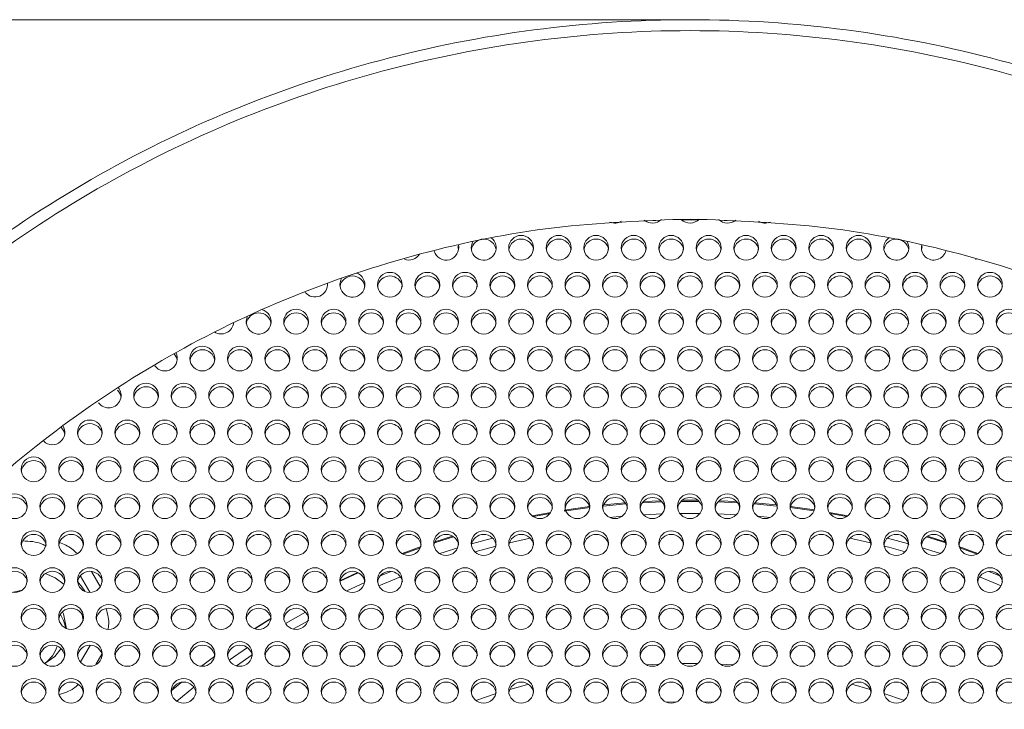
# Model space of a CAD drawing. Units: millimetres. Extents: x 69 to 1126, y 56 to 792.
# Drawn here: x 397 to 428, y 465 to 487 of the extents above; entities that cross this region are included whole.
import ezdxf

# ---------------------------------------------------------------- set-up
doc = ezdxf.new("R2010")
doc.units = ezdxf.units.MM
doc.layers.add('标注层', color=1, linetype='Continuous', lineweight=15)
doc.styles.add('SLDTEXTSTYLE0', font='TXT', dxfattribs={"width": 0.7})
doc.dimstyles.new('SLDDIMSTYLE0', dxfattribs={"dimtxt": 10.914062, "dimasz": 9.438184, "dimexe": 0, "dimexo": 0.0625, "dimgap": 2.728516, "dimtad": 2, "dimlfac": 1.5, "dimrnd": 1e-09, "dimzin": 12, "dimdsep": 46, "dimtxsty": 'SLDTEXTSTYLE0', "dimsah": 1, "dimcen": 0.09, "dimadec": 0, "dimazin": 3, "dimtfac": 1, "dimtofl": 0, "dimtmove": 0, "dimatfit": 3, "dimfxl": 0, "dimfrac": 2, "dimtolj": 1, "dimtzin": 12, "dimarcsym": 0})

# ---------------------------------------------------------------- blocks, each defined once
blk = doc.blocks.new('_D')
at = {"layer": '标注层'}
for p, q in [((412.732, 486.734), (365.948, 486.734)), ((367.948, 486.734), (367.948, 229.842)), ((340.961, 362.316), (340.961, 363.903)), ((340.961, 363.903), (353.661, 363.903)), ((353.661, 363.903), (353.661, 362.316)), ((340.961, 326.597), (340.961, 325.009)), ((353.661, 325.009), (353.661, 326.597)), ((340.961, 325.009), (353.661, 325.009)), ((417.972, 229.842), (365.948, 229.842))]:
    blk.add_line(p, q, dxfattribs=at)
for points in [[(367.948, 486.734), (366.496, 477.296), (369.4, 477.296)], [(367.948, 229.842), (369.4, 239.28), (366.496, 239.28)]]:
    blk.add_solid(points, dxfattribs=at)
at = {"layer": '标注层', "char_height": 9.525, "attachment_point": 1, "rotation": 90, "style": 'SLDTEXTSTYLE0'}
for s, insert in [('385.34', (355.67, 325.406)), ('15.17', (341.382, 328.581))]:
    blk.add_mtext(s, dxfattribs=dict(at, insert=insert))

msp = doc.modelspace()

# ---------------------------------------------------------------- linework, layer by layer
at = {"color": 8, "linetype": 'Continuous', "lineweight": 15}
for p, q in [((415.8349, 480.2545), (415.5724, 480.2361)), ((417.1348, 480.3153), (416.6413, 480.298)), ((419.5126, 480.298), (419.019, 480.3153)), ((420.5815, 480.2361), (420.3189, 480.2545)), ((412.9643, 470.1386), (412.2981, 469.9911)), ((423.8557, 469.9911), (423.1895, 470.1386)), ((411.8762, 469.8879), (411.1921, 469.7038)), ((398.924, 469.0724), (399.2081, 468.5919)), ((428.0295, 468.6125), (427.3412, 468.897)), ((406.5784, 467.8829), (406.4127, 467.7969)), ((405.8769, 467.5077), (405.3929, 467.2318)), ((399.2601, 466.4294), (399.0699, 466.0958)), ((404.0685, 466.4), (403.5698, 466.0556)), ((417.8267, 466.1278), (418.3272, 466.1278)), ((419.0574, 466.1058), (419.4559, 466.0828)), ((423.2524, 465.4636), (423.8413, 465.3)), ((402.1754, 464.9912), (402.0867, 464.9179)), ((411.2254, 464.947), (411.8759, 465.1663)), ((417.6613, 464.9038), (417.3148, 464.8932)), ((418.8391, 464.8932), (418.4925, 464.9038))]:
    msp.add_line(p, q, dxfattribs=at)
at = {"color": 7, "linetype": 'Continuous', "lineweight": 15}
for p, q in [((416.5488, 471.2717), (417.1818, 471.3014)), ((417.1486, 471.3356), (416.5784, 471.3087)), ((417.7845, 471.3152), (418.3693, 471.3152)), ((418.3305, 471.3511), (417.8234, 471.3511)), ((418.972, 471.3014), (419.6051, 471.2717)), ((419.5754, 471.3087), (419.0053, 471.3356)), ((415.2961, 471.167), (416.0278, 471.2356)), ((416.007, 471.2689), (415.3099, 471.2031)), ((420.1261, 471.2356), (420.8577, 471.167)), ((420.8439, 471.2031), (420.1468, 471.2689)), ((421.2835, 471.1174), (422.0461, 471.0106)), ((422.058, 471.0424), (421.2912, 471.1507)), ((413.6224, 470.9636), (413.03, 470.8523)), ((413.0667, 470.8271), (413.5971, 470.9261)), ((415.91, 470.8421), (415.5089, 470.8047)), ((417.1914, 470.9188), (416.5871, 470.8907)), ((418.4016, 470.9321), (417.7523, 470.9321)), ((419.5667, 470.8907), (418.9624, 470.9188)), ((420.645, 470.8047), (420.2438, 470.8421)), ((423.1238, 470.8523), (422.5315, 470.9636)), ((422.5568, 470.9261), (423.0872, 470.8271)), ((409.8974, 469.989), (410.5098, 470.185)), ((410.4799, 470.2041), (409.9094, 470.0202)), ((411.7621, 470.1409), (411.0886, 469.959)), ((425.6441, 470.185), (426.2565, 469.989)), ((426.2444, 470.0202), (425.674, 470.2041)), ((409.4769, 469.8708), (408.8669, 469.6452)), ((408.8931, 469.6306), (409.4485, 469.8346)), ((410.646, 469.8286), (410.0675, 469.6448)), ((426.0864, 469.6448), (425.5078, 469.8286)), ((427.287, 469.6452), (426.677, 469.8708)), ((426.7053, 469.8346), (427.2608, 469.6306)), ((408.5158, 469.075), (408.1655, 468.9301)), ((427.9883, 468.9301), (427.638, 469.075)), ((398.8718, 468.4079), (398.5716, 468.9251)), ((406.8863, 468.7678), (407.4578, 469.0343)), ((407.4355, 469.0446), (406.8917, 468.7889)), ((396.7041, 468.4744), (396.4269, 468.4078)), ((406.3665, 468.5269), (406.1414, 468.4099)), ((406.1959, 468.4226), (406.3229, 468.4881)), ((407.6754, 468.7171), (407.0942, 468.4483)), ((398.625, 467.6952), (398.6562, 467.4917)), ((404.6703, 467.5725), (404.1492, 467.2436)), ((404.1558, 467.2415), (404.6718, 467.5643)), ((405.7715, 467.7676), (405.1389, 467.4062)), ((398.5791, 466.1802), (398.8795, 466.7078)), ((403.9155, 466.6355), (403.3335, 466.2331)), ((402.8747, 466.361), (402.4521, 466.042)), ((402.197, 465.3739), (401.6542, 464.9261))]:
    msp.add_line(p, q, dxfattribs=at)
at = {"color": 8, "linetype": 'Continuous', "lineweight": 15, "flags": 128}
for points in [[(418.3486, 480.3272), (418.0769, 480.3283), (417.8053, 480.3272)], [(424.9617, 469.7038), (424.4404, 469.846), (424.2776, 469.8879)], [(408.8127, 468.897), (408.6894, 468.8478), (408.1244, 468.6125)], [(416.698, 466.0828), (416.8729, 466.0939), (417.0965, 466.1058)], [(412.3125, 465.3), (412.8484, 465.4497), (412.9014, 465.4636)], [(424.278, 465.1663), (424.9028, 464.9561), (424.9284, 464.947)]]:
    msp.add_lwpolyline(points, dxfattribs=at)
at = {"color": 7, "linetype": 'Continuous', "lineweight": 15, "flags": 128}
for points in [[(410.6457, 479.4714), (410.6465, 479.4696), (410.6726, 479.3767)], [(411.1316, 479.6333), (411.1074, 479.5853), (411.0769, 479.4346)], [(425.4813, 479.3767), (425.5074, 479.4696), (425.5077, 479.4703)], [(427.2063, 479.0618), (427.23, 479.0706), (427.2588, 479.0837)], [(406.9419, 478.468), (406.9074, 478.4036), (406.8769, 478.2528)], [(403.9181, 477.2452), (403.9074, 477.2218), (403.8769, 477.071)], [(401.5739, 476.0374), (401.6465, 475.9243), (401.6726, 475.8314)], [(397.9601, 473.6882), (398.0465, 473.5607), (398.0726, 473.4679)], [(414.8627, 471.1507), (414.057, 471.0362), (414.048, 471.0348)], [(414.0508, 471.0017), (414.1177, 471.0122), (414.8704, 471.1174)], [(425.0653, 469.959), (424.3925, 470.1407), (424.3917, 470.1409)], [(397.4483, 469.0061), (397.7637, 468.8647), (398.0518, 468.6612)], [(398.4824, 468.7479), (398.6166, 468.5837), (398.7147, 468.4386)], [(397.1805, 467.8816), (397.2464, 467.8574), (397.2556, 467.8535)], [(398.1085, 467.2596), (398.034, 467.5059), (397.9314, 467.6997)], [(398.1304, 467.2369), (398.034, 467.7143), (398.0009, 467.7863)], [(397.4333, 466.1227), (397.7594, 466.3549), (397.9546, 466.6029)], [(401.8044, 465.525), (401.6462, 465.3933), (401.5001, 465.2698)]]:
    msp.add_lwpolyline(points, dxfattribs=at)
at = {"color": 7, "linetype": 'Continuous', "lineweight": 15}
for centre in [(412.6731, 479.433), (413.8731, 479.433), (415.0731, 479.433), (416.2731, 479.433), (417.4731, 479.433), (418.6731, 479.433), (419.8731, 479.433), (421.0731, 479.433), (422.2731, 479.433), (423.4731, 479.433), (408.4731, 478.2513), (409.6731, 478.2513), (410.8731, 478.2513), (412.0731, 478.2513), (413.2731, 478.2513), (414.4731, 478.2513), (415.6731, 478.2513), (416.8731, 478.2513), (418.0731, 478.2513), (419.2731, 478.2513), (420.4731, 478.2513), (421.6731, 478.2513), (422.8731, 478.2513), (424.0731, 478.2513), (425.2731, 478.2513), (426.4731, 478.2513), (427.6731, 478.2513), (405.4731, 477.0695), (406.6731, 477.0695), (407.8731, 477.0695), (409.0731, 477.0695), (410.2731, 477.0695), (411.4731, 477.0695), (412.6731, 477.0695), (413.8731, 477.0695), (415.0731, 477.0695), (416.2731, 477.0695), (417.4731, 477.0695), (418.6731, 477.0695), (419.8731, 477.0695), (421.0731, 477.0695), (422.2731, 477.0695), (423.4731, 477.0695), (424.6731, 477.0695), (425.8731, 477.0695), (427.0731, 477.0695), (428.2731, 477.0695), (402.4731, 475.8877), (403.6731, 475.8877), (404.8731, 475.8877), (406.0731, 475.8877), (407.2731, 475.8877), (408.4731, 475.8877), (409.6731, 475.8877), (410.8731, 475.8877), (412.0731, 475.8877), (413.2731, 475.8877), (414.4731, 475.8877), (415.6731, 475.8877), (416.8731, 475.8877), (418.0731, 475.8877), (419.2731, 475.8877), (420.4731, 475.8877), (421.6731, 475.8877), (422.8731, 475.8877), (424.0731, 475.8877), (425.2731, 475.8877), (426.4731, 475.8877), (427.6731, 475.8877), (400.6731, 474.7059), (401.8731, 474.7059), (403.0731, 474.7059), (404.2731, 474.7059), (405.4731, 474.7059), (406.6731, 474.7059), (407.8731, 474.7059), (409.0731, 474.7059), (410.2731, 474.7059), (411.4731, 474.7059), (412.6731, 474.7059), (413.8731, 474.7059), (415.0731, 474.7059), (416.2731, 474.7059), (417.4731, 474.7059), (418.6731, 474.7059), (419.8731, 474.7059), (421.0731, 474.7059), (422.2731, 474.7059), (423.4731, 474.7059), (424.6731, 474.7059), (425.8731, 474.7059), (427.0731, 474.7059), (428.2731, 474.7059), (398.8731, 473.5242), (400.0731, 473.5242), (401.2731, 473.5242), (402.4731, 473.5242), (403.6731, 473.5242), (404.8731, 473.5242), (406.0731, 473.5242), (407.2731, 473.5242), (408.4731, 473.5242), (409.6731, 473.5242), (410.8731, 473.5242), (412.0731, 473.5242), (413.2731, 473.5242), (414.4731, 473.5242), (415.6731, 473.5242), (416.8731, 473.5242), (418.0731, 473.5242), (419.2731, 473.5242), (420.4731, 473.5242), (421.6731, 473.5242), (422.8731, 473.5242), (424.0731, 473.5242), (425.2731, 473.5242), (426.4731, 473.5242), (427.6731, 473.5242), (397.0731, 472.3424), (398.2731, 472.3424), (399.4731, 472.3424), (400.6731, 472.3424), (401.8731, 472.3424), (403.0731, 472.3424), (404.2731, 472.3424), (405.4731, 472.3424), (406.6731, 472.3424), (407.8731, 472.3424), (409.0731, 472.3424), (410.2731, 472.3424), (411.4731, 472.3424), (412.6731, 472.3424), (413.8731, 472.3424), (415.0731, 472.3424), (416.2731, 472.3424), (417.4731, 472.3424), (418.6731, 472.3424), (419.8731, 472.3424), (421.0731, 472.3424), (422.2731, 472.3424), (423.4731, 472.3424), (424.6731, 472.3424), (425.8731, 472.3424), (427.0731, 472.3424), (428.2731, 472.3424), (396.4731, 471.1606), (397.6731, 471.1606), (398.8731, 471.1606), (400.0731, 471.1606), (401.2731, 471.1606), (402.4731, 471.1606), (403.6731, 471.1606), (404.8731, 471.1606), (406.0731, 471.1606), (407.2731, 471.1606), (408.4731, 471.1606), (409.6731, 471.1606), (410.8731, 471.1606), (412.0731, 471.1606), (413.2731, 471.1606), (414.4731, 471.1606), (415.6731, 471.1606), (416.8731, 471.1606), (418.0731, 471.1606), (419.2731, 471.1606), (420.4731, 471.1606), (421.6731, 471.1606), (422.8731, 471.1606), (424.0731, 471.1606), (425.2731, 471.1606), (426.4731, 471.1606), (427.6731, 471.1606), (397.0731, 469.9789), (398.2731, 469.9789), (399.4731, 469.9789), (400.6731, 469.9789), (401.8731, 469.9789), (403.0731, 469.9789), (404.2731, 469.9789), (405.4731, 469.9789), (406.6731, 469.9789), (407.8731, 469.9789), (409.0731, 469.9789), (410.2731, 469.9789), (411.4731, 469.9789), (412.6731, 469.9789), (413.8731, 469.9789), (415.0731, 469.9789), (416.2731, 469.9789), (417.4731, 469.9789), (418.6731, 469.9789), (419.8731, 469.9789), (421.0731, 469.9789), (422.2731, 469.9789), (423.4731, 469.9789), (424.6731, 469.9789), (425.8731, 469.9789), (427.0731, 469.9789), (428.2731, 469.9789), (396.4731, 468.7971), (397.6731, 468.7971), (398.8731, 468.7971), (400.0731, 468.7971), (401.2731, 468.7971), (402.4731, 468.7971), (403.6731, 468.7971), (404.8731, 468.7971), (406.0731, 468.7971), (407.2731, 468.7971), (408.4731, 468.7971), (409.6731, 468.7971), (410.8731, 468.7971), (412.0731, 468.7971), (413.2731, 468.7971), (414.4731, 468.7971), (415.6731, 468.7971), (416.8731, 468.7971), (418.0731, 468.7971), (419.2731, 468.7971), (420.4731, 468.7971), (421.6731, 468.7971), (422.8731, 468.7971), (424.0731, 468.7971), (425.2731, 468.7971), (426.4731, 468.7971), (427.6731, 468.7971), (397.0731, 467.6153), (398.2731, 467.6153), (399.4731, 467.6153), (400.6731, 467.6153), (401.8731, 467.6153), (403.0731, 467.6153), (404.2731, 467.6153), (405.4731, 467.6153), (406.6731, 467.6153), (407.8731, 467.6153), (409.0731, 467.6153), (410.2731, 467.6153), (411.4731, 467.6153), (412.6731, 467.6153), (413.8731, 467.6153), (415.0731, 467.6153), (416.2731, 467.6153), (417.4731, 467.6153), (418.6731, 467.6153), (419.8731, 467.6153), (421.0731, 467.6153), (422.2731, 467.6153), (423.4731, 467.6153), (424.6731, 467.6153), (425.8731, 467.6153), (427.0731, 467.6153), (428.2731, 467.6153), (396.4731, 466.4336), (397.6731, 466.4336), (398.8731, 466.4336), (400.0731, 466.4336), (401.2731, 466.4336), (402.4731, 466.4336), (403.6731, 466.4336), (404.8731, 466.4336), (406.0731, 466.4336), (407.2731, 466.4336), (408.4731, 466.4336), (409.6731, 466.4336), (410.8731, 466.4336), (412.0731, 466.4336), (413.2731, 466.4336), (414.4731, 466.4336), (415.6731, 466.4336), (416.8731, 466.4336), (418.0731, 466.4336), (419.2731, 466.4336), (420.4731, 466.4336), (421.6731, 466.4336), (422.8731, 466.4336), (424.0731, 466.4336), (425.2731, 466.4336), (426.4731, 466.4336), (427.6731, 466.4336), (397.0731, 465.2518), (398.2731, 465.2518), (399.4731, 465.2518), (400.6731, 465.2518), (401.8731, 465.2518), (403.0731, 465.2518), (404.2731, 465.2518), (405.4731, 465.2518), (406.6731, 465.2518), (407.8731, 465.2518), (409.0731, 465.2518), (410.2731, 465.2518), (411.4731, 465.2518), (412.6731, 465.2518), (413.8731, 465.2518), (415.0731, 465.2518), (416.2731, 465.2518), (417.4731, 465.2518), (418.6731, 465.2518), (419.8731, 465.2518), (421.0731, 465.2518), (422.2731, 465.2518), (423.4731, 465.2518), (424.6731, 465.2518), (425.8731, 465.2518), (427.0731, 465.2518), (428.2731, 465.2518)]:
    msp.add_circle(centre, 0.3961, dxfattribs=at)
for centre, radius, start, end in [((415.6769, 480.6275), 0.4051, 246.32714, 301.72322), ((416.8769, 480.6259), 0.4038, 228.8442, 315.19015), ((418.0769, 480.6258), 0.4036, 226.01644, 317.37508), ((419.277, 480.6261), 0.4039, 224.82763, 311.13804), ((420.477, 480.6275), 0.4051, 238.27676, 293.67289), ((410.276, 479.4382), 0.3997, 196.87999, 13.55362), ((411.4752, 479.4331), 0.3983, 179.79245, 52.83542), ((411.4769, 479.313), 0.4008, 9.14749, 170.85251), ((412.6769, 479.313), 0.4008, 9.14749, 170.85251), ((413.8769, 479.313), 0.4008, 9.14749, 170.85251), ((415.0769, 479.313), 0.4008, 9.14749, 170.85251), ((416.2769, 479.313), 0.4008, 9.14749, 170.85251), ((417.4769, 479.313), 0.4008, 9.14749, 170.85251), ((418.6769, 479.313), 0.4008, 9.14749, 170.85251), ((419.8769, 479.313), 0.4008, 9.14749, 170.85251), ((421.0769, 479.313), 0.4008, 9.14749, 170.85251), ((422.2769, 479.313), 0.4008, 9.14749, 170.85251), ((423.4769, 479.313), 0.4008, 9.14749, 170.85251), ((424.6695, 479.4335), 0.3926, 126.12933, 179.83579), ((424.6758, 479.4358), 0.3989, 180.1737, 29.68644), ((424.6769, 479.313), 0.4008, 9.14749, 170.85251), ((425.8779, 479.4384), 0.3996, 166.4794, 346.83869), ((409.0771, 479.4432), 0.4028, 250.43834, 327.43711), ((407.2745, 478.2504), 0.3976, 179.65071, 70.80909), ((407.2769, 478.1312), 0.4008, 9.14749, 170.85251), ((408.4769, 478.1312), 0.4008, 9.14749, 170.85251), ((409.6769, 478.1312), 0.4008, 9.14749, 170.85251), ((410.8769, 478.1312), 0.4008, 9.14749, 170.85251), ((412.0769, 478.1312), 0.4008, 9.14749, 170.85251), ((413.2769, 478.1312), 0.4008, 9.14749, 170.85251), ((414.4769, 478.1312), 0.4008, 9.14749, 170.85251), ((415.6769, 478.1312), 0.4008, 9.14749, 170.85251), ((416.8769, 478.1312), 0.4008, 9.14749, 170.85251), ((418.0769, 478.1312), 0.4008, 9.14749, 170.85251), ((419.2769, 478.1312), 0.4008, 9.14749, 170.85251), ((420.4769, 478.1312), 0.4008, 9.14749, 170.85251), ((421.6769, 478.1312), 0.4008, 9.14749, 170.85251), ((422.8769, 478.1312), 0.4008, 9.14749, 170.85251), ((424.0769, 478.1312), 0.4008, 9.14749, 170.85251), ((425.2769, 478.1312), 0.4008, 9.14749, 170.85251), ((426.4769, 478.1312), 0.4008, 9.14749, 170.85251), ((427.6769, 478.1312), 0.4008, 9.14749, 170.85251), ((406.0763, 478.2576), 0.4, 219.55523, 6.20773), ((404.2744, 477.0684), 0.3975, 179.62368, 75.17067), ((404.2769, 476.9495), 0.4008, 9.14749, 170.85251), ((405.4769, 476.9495), 0.4008, 9.14749, 170.85251), ((406.6769, 476.9495), 0.4008, 9.14749, 170.85251), ((407.8769, 476.9495), 0.4008, 9.14749, 170.85251), ((409.0769, 476.9495), 0.4008, 9.14749, 170.85251), ((410.2769, 476.9495), 0.4008, 9.14749, 170.85251), ((411.4769, 476.9495), 0.4008, 9.14749, 170.85251), ((412.6769, 476.9495), 0.4008, 9.14749, 170.85251), ((413.8769, 476.9495), 0.4008, 9.14749, 170.85251), ((415.0769, 476.9495), 0.4008, 9.14749, 170.85251), ((416.2769, 476.9495), 0.4008, 9.14749, 170.85251), ((417.4769, 476.9495), 0.4008, 9.14749, 170.85251), ((418.6769, 476.9495), 0.4008, 9.14749, 170.85251), ((419.8769, 476.9495), 0.4008, 9.14749, 170.85251), ((421.0769, 476.9495), 0.4008, 9.14749, 170.85251), ((422.2769, 476.9495), 0.4008, 9.14749, 170.85251), ((423.4769, 476.9495), 0.4008, 9.14749, 170.85251), ((424.6769, 476.9495), 0.4008, 9.14749, 170.85251), ((425.8769, 476.9495), 0.4008, 9.14749, 170.85251), ((427.0769, 476.9495), 0.4008, 9.14749, 170.85251), ((428.2769, 476.9495), 0.4008, 9.14749, 170.85251), ((403.0769, 477.0768), 0.4005, 237.8379, 354.2098), ((401.2764, 475.8908), 0.3983, 216.21207, 28.09392), ((402.4769, 475.7677), 0.4008, 9.14749, 170.85251), ((403.6769, 475.7677), 0.4008, 9.14749, 170.85251), ((404.8769, 475.7677), 0.4008, 9.14749, 170.85251), ((406.0769, 475.7677), 0.4008, 9.14749, 170.85251), ((407.2769, 475.7677), 0.4008, 9.14749, 170.85251), ((408.4769, 475.7677), 0.4008, 9.14749, 170.85251), ((409.6769, 475.7677), 0.4008, 9.14749, 170.85251), ((410.8769, 475.7677), 0.4008, 9.14749, 170.85251), ((412.0769, 475.7677), 0.4008, 9.14749, 170.85251), ((413.2769, 475.7677), 0.4008, 9.14749, 170.85251), ((414.4769, 475.7677), 0.4008, 9.14749, 170.85251), ((415.6769, 475.7677), 0.4008, 9.14749, 170.85251), ((416.8769, 475.7677), 0.4008, 9.14749, 170.85251), ((418.0769, 475.7677), 0.4008, 9.14749, 170.85251), ((419.2769, 475.7677), 0.4008, 9.14749, 170.85251), ((420.4769, 475.7677), 0.4008, 9.14749, 170.85251), ((421.6769, 475.7677), 0.4008, 9.14749, 170.85251), ((422.8769, 475.7677), 0.4008, 9.14749, 170.85251), ((424.0769, 475.7677), 0.4008, 9.14749, 170.85251), ((425.2769, 475.7677), 0.4008, 9.14749, 170.85251), ((426.4769, 475.7677), 0.4008, 9.14749, 170.85251), ((427.6769, 475.7677), 0.4008, 9.14749, 170.85251), ((399.4762, 474.708), 0.3976, 216.34187, 40.40037), ((399.4846, 474.5905), 0.3924, 8.67217, 45.65468), ((400.6769, 474.5859), 0.4008, 9.14749, 170.85251), ((401.8769, 474.5859), 0.4008, 9.14749, 170.85251), ((403.0769, 474.5859), 0.4008, 9.14749, 170.85251), ((404.2769, 474.5859), 0.4008, 9.14749, 170.85251), ((405.4769, 474.5859), 0.4008, 9.14749, 170.85251), ((406.6769, 474.5859), 0.4008, 9.14749, 170.85251), ((407.8769, 474.5859), 0.4008, 9.14749, 170.85251), ((409.0769, 474.5859), 0.4008, 9.14749, 170.85251), ((410.2769, 474.5859), 0.4008, 9.14749, 170.85251), ((411.4769, 474.5859), 0.4008, 9.14749, 170.85251), ((412.6769, 474.5859), 0.4008, 9.14749, 170.85251), ((413.8769, 474.5859), 0.4008, 9.14749, 170.85251), ((415.0769, 474.5859), 0.4008, 9.14749, 170.85251), ((416.2769, 474.5859), 0.4008, 9.14749, 170.85251), ((417.4769, 474.5859), 0.4008, 9.14749, 170.85251), ((418.6769, 474.5859), 0.4008, 9.14749, 170.85251), ((419.8769, 474.5859), 0.4008, 9.14749, 170.85251), ((421.0769, 474.5859), 0.4008, 9.14749, 170.85251), ((422.2769, 474.5859), 0.4008, 9.14749, 170.85251), ((423.4769, 474.5859), 0.4008, 9.14749, 170.85251), ((424.6769, 474.5859), 0.4008, 9.14749, 170.85251), ((425.8769, 474.5859), 0.4008, 9.14749, 170.85251), ((427.0769, 474.5859), 0.4008, 9.14749, 170.85251), ((428.2769, 474.5859), 0.4008, 9.14749, 170.85251), ((398.8769, 473.4041), 0.4008, 9.14749, 170.85251), ((400.0769, 473.4041), 0.4008, 9.14749, 170.85251), ((401.2769, 473.4041), 0.4008, 9.14749, 170.85251), ((402.4769, 473.4041), 0.4008, 9.14749, 170.85251), ((403.6769, 473.4041), 0.4008, 9.14749, 170.85251), ((404.8769, 473.4041), 0.4008, 9.14749, 170.85251), ((406.0769, 473.4041), 0.4008, 9.14749, 170.85251), ((407.2769, 473.4041), 0.4008, 9.14749, 170.85251), ((408.4769, 473.4041), 0.4008, 9.14749, 170.85251), ((409.6769, 473.4041), 0.4008, 9.14749, 170.85251), ((410.8769, 473.4041), 0.4008, 9.14749, 170.85251), ((412.0769, 473.4041), 0.4008, 9.14749, 170.85251), ((413.2769, 473.4041), 0.4008, 9.14749, 170.85251), ((414.4769, 473.4041), 0.4008, 9.14749, 170.85251), ((415.6769, 473.4041), 0.4008, 9.14749, 170.85251), ((416.8769, 473.4041), 0.4008, 9.14749, 170.85251), ((418.0769, 473.4041), 0.4008, 9.14749, 170.85251), ((419.2769, 473.4041), 0.4008, 9.14749, 170.85251), ((420.4769, 473.4041), 0.4008, 9.14749, 170.85251), ((421.6769, 473.4041), 0.4008, 9.14749, 170.85251), ((422.8769, 473.4041), 0.4008, 9.14749, 170.85251), ((424.0769, 473.4041), 0.4008, 9.14749, 170.85251), ((425.2769, 473.4041), 0.4008, 9.14749, 170.85251), ((426.4769, 473.4041), 0.4008, 9.14749, 170.85251), ((427.6769, 473.4041), 0.4008, 9.14749, 170.85251), ((397.6771, 473.5266), 0.3976, 226.34737, 32.5366), ((397.0769, 472.2224), 0.4008, 9.14749, 170.85251), ((398.2769, 472.2224), 0.4008, 9.14749, 170.85251), ((399.4769, 472.2224), 0.4008, 9.14749, 170.85251), ((400.6769, 472.2224), 0.4008, 9.14749, 170.85251), ((401.8769, 472.2224), 0.4008, 9.14749, 170.85251), ((403.0769, 472.2224), 0.4008, 9.14749, 170.85251), ((404.2769, 472.2224), 0.4008, 9.14749, 170.85251), ((405.4769, 472.2224), 0.4008, 9.14749, 170.85251), ((406.6769, 472.2224), 0.4008, 9.14749, 170.85251), ((407.8769, 472.2224), 0.4008, 9.14749, 170.85251), ((409.0769, 472.2224), 0.4008, 9.14749, 170.85251), ((410.2769, 472.2224), 0.4008, 9.14749, 170.85251), ((411.4769, 472.2224), 0.4008, 9.14749, 170.85251), ((412.6769, 472.2224), 0.4008, 9.14749, 170.85251), ((413.8769, 472.2224), 0.4008, 9.14749, 170.85251), ((415.0769, 472.2224), 0.4008, 9.14749, 170.85251), ((416.2769, 472.2224), 0.4008, 9.14749, 170.85251), ((417.4769, 472.2224), 0.4008, 9.14749, 170.85251), ((418.6769, 472.2224), 0.4008, 9.14749, 170.85251), ((419.8769, 472.2224), 0.4008, 9.14749, 170.85251), ((421.0769, 472.2224), 0.4008, 9.14749, 170.85251), ((422.2769, 472.2224), 0.4008, 9.14749, 170.85251), ((423.4769, 472.2224), 0.4008, 9.14749, 170.85251), ((424.6769, 472.2224), 0.4008, 9.14749, 170.85251), ((425.8769, 472.2224), 0.4008, 9.14749, 170.85251), ((427.0769, 472.2224), 0.4008, 9.14749, 170.85251), ((428.2769, 472.2224), 0.4008, 9.14749, 170.85251), ((396.4769, 471.0406), 0.4008, 9.14749, 170.85251), ((397.6769, 471.0406), 0.4008, 9.14749, 170.85251), ((398.8769, 471.0406), 0.4008, 9.14749, 170.85251), ((400.0769, 471.0406), 0.4008, 9.14749, 170.85251), ((401.2769, 471.0406), 0.4008, 9.14749, 170.85251), ((402.4769, 471.0406), 0.4008, 9.14749, 170.85251), ((403.6769, 471.0406), 0.4008, 9.14749, 170.85251), ((404.8769, 471.0406), 0.4008, 9.14749, 170.85251), ((406.0769, 471.0406), 0.4008, 9.14749, 170.85251), ((407.2769, 471.0406), 0.4008, 9.14749, 170.85251), ((408.4769, 471.0406), 0.4008, 9.14749, 170.85251), ((409.6769, 471.0406), 0.4008, 9.14749, 170.85251), ((410.8769, 471.0406), 0.4008, 9.14749, 170.85251), ((412.0769, 471.0406), 0.4008, 9.14749, 170.85251), ((413.2769, 471.0406), 0.4008, 9.14749, 170.85251), ((414.4769, 471.0406), 0.4008, 9.14749, 170.85251), ((415.6769, 471.0406), 0.4008, 9.14749, 170.85251), ((416.8769, 471.0406), 0.4008, 9.14749, 170.85251), ((418.0769, 471.0406), 0.4008, 9.14749, 170.85251), ((419.2769, 471.0406), 0.4008, 9.14749, 170.85251), ((420.4769, 471.0406), 0.4008, 9.14749, 170.85251), ((421.6769, 471.0406), 0.4008, 9.14749, 170.85251), ((422.8769, 471.0406), 0.4008, 9.14749, 170.85251), ((424.0769, 471.0406), 0.4008, 9.14749, 170.85251), ((425.2769, 471.0406), 0.4008, 9.14749, 170.85251), ((426.4769, 471.0406), 0.4008, 9.14749, 170.85251), ((427.6769, 471.0406), 0.4008, 9.14749, 170.85251), ((397.0769, 469.8588), 0.4008, 9.14749, 170.85251), ((398.2769, 469.8588), 0.4008, 9.14749, 170.85251), ((399.4769, 469.8588), 0.4008, 9.14749, 170.85251), ((400.6769, 469.8588), 0.4008, 9.14749, 170.85251), ((401.8769, 469.8588), 0.4008, 9.14749, 170.85251), ((403.0769, 469.8588), 0.4008, 9.14749, 170.85251), ((404.2769, 469.8588), 0.4008, 9.14749, 170.85251), ((405.4769, 469.8588), 0.4008, 9.14749, 170.85251), ((406.6769, 469.8588), 0.4008, 9.14749, 170.85251), ((407.8769, 469.8588), 0.4008, 9.14749, 170.85251), ((409.0769, 469.8588), 0.4008, 9.14749, 170.85251), ((410.2769, 469.8588), 0.4008, 9.14749, 170.85251), ((411.4769, 469.8588), 0.4007, 9.14656, 170.99057), ((412.6769, 469.8588), 0.4008, 9.14749, 170.85251), ((413.8769, 469.8588), 0.4008, 9.14749, 170.85251), ((415.0769, 469.8588), 0.4008, 9.14749, 170.85251), ((416.2769, 469.8588), 0.4008, 9.14749, 170.85251), ((417.4769, 469.8588), 0.4008, 9.14749, 170.85251), ((418.6769, 469.8588), 0.4008, 9.14749, 170.85251), ((419.8769, 469.8588), 0.4008, 9.14749, 170.85251), ((421.0769, 469.8588), 0.4008, 9.14749, 170.85251), ((422.2769, 469.8588), 0.4008, 9.14749, 170.85251), ((423.4769, 469.8588), 0.4008, 9.14749, 170.85251), ((424.6769, 469.8588), 0.4008, 9.14749, 170.85251), ((425.8769, 469.8588), 0.4008, 9.14749, 170.85251), ((427.0769, 469.8588), 0.4008, 9.14749, 170.85251), ((428.2769, 469.8588), 0.4008, 9.14749, 170.85251), ((396.4769, 468.6771), 0.4008, 9.14749, 170.85251), ((397.6769, 468.6771), 0.4008, 9.14749, 170.85251), ((398.8769, 468.6771), 0.4008, 9.14749, 170.85251), ((400.0769, 468.6771), 0.4008, 9.14749, 170.85251), ((401.2769, 468.6771), 0.4008, 9.14749, 170.85251), ((402.4769, 468.6771), 0.4008, 9.14749, 170.85251), ((403.6769, 468.6771), 0.4008, 9.14749, 170.85251), ((404.8769, 468.6771), 0.4008, 9.14749, 170.85251), ((406.0769, 468.6771), 0.4008, 9.14749, 170.85251), ((407.2769, 468.6771), 0.4008, 9.14749, 170.85251), ((408.4769, 468.6771), 0.4008, 9.14749, 170.85251), ((409.6769, 468.6771), 0.4008, 9.14749, 170.85251), ((410.8769, 468.6771), 0.4008, 9.14749, 170.85251), ((412.0769, 468.6771), 0.4008, 9.14749, 170.85251), ((413.2769, 468.6771), 0.4008, 9.14749, 170.85251), ((414.4769, 468.6771), 0.4008, 9.14749, 170.85251), ((415.6769, 468.6771), 0.4008, 9.14749, 170.85251), ((416.8769, 468.6771), 0.4008, 9.14749, 170.85251), ((418.0769, 468.6771), 0.4008, 9.14749, 170.85251), ((419.2769, 468.6771), 0.4008, 9.14749, 170.85251), ((420.4769, 468.6771), 0.4008, 9.14749, 170.85251), ((421.6769, 468.6771), 0.4008, 9.14749, 170.85251), ((422.8769, 468.6771), 0.4008, 9.14749, 170.85251), ((424.0769, 468.6771), 0.4008, 9.14749, 170.85251), ((425.2769, 468.6771), 0.4008, 9.14749, 170.85251), ((426.4769, 468.6771), 0.4008, 9.14749, 170.85251), ((427.6769, 468.6771), 0.4008, 9.14749, 170.85251), ((397.0769, 467.4953), 0.4008, 9.14749, 170.85251), ((398.2769, 467.4953), 0.4008, 9.14749, 170.85251), ((399.4769, 467.4953), 0.4008, 9.14749, 170.85251), ((400.6769, 467.4953), 0.4008, 9.14749, 170.85251), ((401.8769, 467.4953), 0.4008, 9.14749, 170.85251), ((403.0769, 467.4953), 0.4008, 9.14749, 170.85251), ((404.2769, 467.4953), 0.4008, 9.14749, 170.85251), ((405.4769, 467.4953), 0.4008, 9.14749, 170.85251), ((406.6769, 467.4953), 0.4008, 9.14749, 170.85251), ((407.8769, 467.4953), 0.4008, 9.14749, 170.85251), ((409.0769, 467.4953), 0.4008, 9.14749, 170.85251), ((410.2769, 467.4953), 0.4008, 9.14749, 170.85251), ((411.4769, 467.4953), 0.4008, 9.14749, 170.85251), ((412.6769, 467.4953), 0.4008, 9.14749, 170.85251), ((413.8769, 467.4953), 0.4008, 9.14749, 170.85251), ((415.0769, 467.4953), 0.4008, 9.14749, 170.85251), ((416.2769, 467.4953), 0.4008, 9.14749, 170.85251), ((417.4769, 467.4953), 0.4008, 9.14749, 170.85251), ((418.6769, 467.4953), 0.4008, 9.14749, 170.85251), ((419.8769, 467.4953), 0.4008, 9.14749, 170.85251), ((421.0769, 467.4953), 0.4008, 9.14749, 170.85251), ((422.2769, 467.4953), 0.4008, 9.14749, 170.85251), ((423.4769, 467.4953), 0.4008, 9.14749, 170.85251), ((424.6769, 467.4953), 0.4008, 9.14749, 170.85251), ((425.8769, 467.4953), 0.4008, 9.14749, 170.85251), ((427.0769, 467.4953), 0.4008, 9.14749, 170.85251), ((428.2769, 467.4953), 0.4008, 9.14749, 170.85251), ((396.4769, 466.3135), 0.4008, 9.14749, 170.85251), ((397.6769, 466.3135), 0.4008, 9.14749, 170.85251), ((396.8794, 466.9528), 0.9852, 303.46842, 344.18672), ((398.8769, 466.3135), 0.4008, 9.14749, 170.85251), ((400.0769, 466.3135), 0.4008, 9.14749, 170.85251), ((401.2769, 466.3135), 0.4008, 9.14749, 170.85251), ((402.4769, 466.3135), 0.4008, 9.14749, 170.85251), ((403.6769, 466.3135), 0.4008, 9.14749, 170.85251), ((404.8769, 466.3135), 0.4008, 9.14749, 170.85251), ((406.0769, 466.3135), 0.4008, 9.14749, 170.85251), ((407.2769, 466.3135), 0.4008, 9.14749, 170.85251), ((408.4769, 466.3135), 0.4008, 9.14749, 170.85251), ((409.6769, 466.3135), 0.4008, 9.14749, 170.85251), ((410.8769, 466.3135), 0.4008, 9.14749, 170.85251), ((412.0769, 466.3135), 0.4008, 9.14749, 170.85251), ((413.2769, 466.3135), 0.4008, 9.14749, 170.85251), ((414.4769, 466.3135), 0.4008, 9.14749, 170.85251), ((415.6769, 466.3135), 0.4008, 9.14749, 170.85251), ((416.8769, 466.3135), 0.4008, 9.14749, 170.85251), ((418.0769, 466.3135), 0.4008, 9.14749, 170.85251), ((419.2769, 466.3135), 0.4008, 9.14749, 170.85251), ((420.4769, 466.3135), 0.4008, 9.14749, 170.85251), ((421.6769, 466.3135), 0.4008, 9.14749, 170.85251), ((422.8769, 466.3135), 0.4008, 9.14749, 170.85251), ((424.0769, 466.3135), 0.4008, 9.14749, 170.85251), ((425.2769, 466.3135), 0.4008, 9.14749, 170.85251), ((426.4769, 466.3135), 0.4008, 9.14749, 170.85251), ((427.6769, 466.3135), 0.4008, 9.14749, 170.85251), ((397.0769, 465.1318), 0.4008, 9.14749, 170.85251), ((398.2769, 465.1318), 0.4008, 9.14749, 170.85251), ((399.4769, 465.1318), 0.4008, 9.14749, 170.85251), ((400.6769, 465.1318), 0.4008, 9.14749, 170.85251), ((401.8769, 465.1318), 0.4008, 9.14749, 170.85251), ((403.0769, 465.1318), 0.4008, 9.14749, 170.85251), ((404.2769, 465.1318), 0.4008, 9.14749, 170.85251), ((405.4769, 465.1318), 0.4008, 9.14749, 170.85251), ((406.6769, 465.1318), 0.4008, 9.14749, 170.85251), ((407.8769, 465.1318), 0.4008, 9.14749, 170.85251), ((409.0769, 465.1318), 0.4008, 9.14749, 170.85251), ((410.2769, 465.1318), 0.4008, 9.14749, 170.85251), ((411.4769, 465.1318), 0.4008, 9.14749, 170.85251), ((412.6769, 465.1318), 0.4008, 9.14749, 170.85251), ((413.8769, 465.1318), 0.4008, 9.14749, 170.85251), ((415.0769, 465.1318), 0.4008, 9.14749, 170.85251), ((416.2769, 465.1318), 0.4008, 9.14749, 170.85251), ((417.4769, 465.1318), 0.4008, 9.14749, 170.85251), ((418.6769, 465.1318), 0.4008, 9.14749, 170.85251), ((419.8769, 465.1318), 0.4008, 9.14749, 170.85251), ((421.0769, 465.1318), 0.4008, 9.14749, 170.85251), ((422.2769, 465.1318), 0.4008, 9.14749, 170.85251), ((423.4769, 465.1318), 0.4008, 9.14749, 170.85251), ((424.6769, 465.1318), 0.4008, 9.14749, 170.85251), ((425.8769, 465.1318), 0.4008, 9.14749, 170.85251), ((427.0769, 465.1318), 0.4008, 9.14749, 170.85251), ((428.2769, 465.1318), 0.4008, 9.14749, 170.85251)]:
    msp.add_arc(centre, radius, start, end, dxfattribs=at)
for points, knots in [([(380.2029, 443.2774), (380.1772, 443.4032), (379.8189, 445.1558), (379.7296, 448.6312), (380.0046, 453.6048), (380.9957, 458.5062), (382.599, 463.2379), (384.8208, 467.7191), (387.6072, 471.8757), (390.9137, 475.6383), (394.6911, 478.9341), (398.8672, 481.714), (403.3719, 483.931), (408.1321, 485.5367), (413.0613, 486.5133), (418.077, 486.8443), (423.0926, 486.5133), (428.022, 485.5367), (432.7823, 483.931), (437.2871, 481.7138), (441.4633, 478.9337), (445.2408, 475.6376), (448.5473, 471.8749), (451.3336, 467.7182), (453.5552, 463.237), (455.1583, 458.5054), (456.1493, 453.6043), (456.4242, 448.6313), (456.3348, 445.1553), (455.9764, 443.4021), (455.9505, 443.2754)], [0, 0, 0, 0, 0.0029559, 0.0411824, 0.0794117, 0.1176422, 0.1558761, 0.1941119, 0.2323473, 0.2705846, 0.3088223, 0.347058, 0.3852944, 0.4235295, 0.4617613, 0.4999924, 0.538224, 0.5764569, 0.6146932, 0.6529308, 0.6911682, 0.7294073, 0.7676454, 0.8058812, 0.8441169, 0.8823495, 0.9205774, 0.958803, 0.9970237, 1, 1, 1, 1]), ([(418.0836, 410.9643), (419.7374, 411.0275), (423.0449, 411.1541), (427.9203, 412.1577), (432.6278, 413.7361), (437.0824, 415.9311), (441.2124, 418.6784), (444.9489, 421.936), (448.2206, 425.6546), (450.9793, 429.7632), (453.1796, 434.1929), (454.7736, 438.8724), (455.7441, 443.7177), (456.0748, 448.6482), (455.7494, 453.5796), (454.7842, 458.4278), (453.1947, 463.1121), (450.9975, 467.5479), (448.2404, 471.6635), (444.9684, 475.3896), (441.2296, 478.654), (437.0959, 481.4081), (432.6365, 483.6052), (427.9237, 485.1965), (423.0431, 486.1645), (418.077, 486.4928), (413.1108, 486.1644), (408.2304, 485.1963), (403.5178, 483.605), (399.0585, 481.4082), (394.9248, 478.6544), (391.1861, 475.3902), (387.9142, 471.6643), (385.1567, 467.5489), (382.9595, 463.113), (381.3699, 458.4286), (380.4045, 453.5801), (380.079, 448.6482), (380.4098, 443.717), (381.3807, 438.8707), (382.9753, 434.19), (385.1766, 429.7592), (387.9369, 425.6499), (391.2102, 421.9307), (394.9486, 418.6729), (399.0805, 415.9261), (403.5368, 413.732), (408.2457, 412.1549), (413.1219, 411.1527), (416.4297, 411.0271), (418.0836, 410.9643)], [0, 0, 0, 0, 0.0208239, 0.0416469, 0.0624671, 0.0832859, 0.1041053, 0.1249238, 0.1457427, 0.1665639, 0.1873861, 0.2082103, 0.2290382, 0.2498682, 0.2707015, 0.2915383, 0.3123765, 0.333217, 0.35406, 0.3749031, 0.3957477, 0.4165938, 0.4374389, 0.4582839, 0.4791294, 0.4999726, 0.5208154, 0.5416602, 0.5625046, 0.5833489, 0.604194, 0.6250377, 0.6458804, 0.6667232, 0.6875638, 0.7084027, 0.7292409, 0.7500762, 0.7709094, 0.7917418, 0.8125714, 0.8333994, 0.854227, 0.8750525, 0.8958771, 0.9167021, 0.937526, 0.95835, 0.9791752, 1, 1, 1, 1]), ([(418.0769, 480.3537), (416.6232, 480.2996), (413.7158, 480.1912), (409.4293, 479.3201), (405.2907, 477.9461), (401.3709, 476.0411), (397.7365, 473.6518), (394.4495, 470.8154), (391.5665, 467.5807), (389.1364, 464.0032), (387.2007, 460.1439), (385.7931, 456.0683), (384.9374, 451.8464), (384.6482, 447.5501), (384.9312, 443.2529), (385.7813, 439.0284), (387.1841, 434.9489), (389.1162, 431.0846), (391.5441, 427.5014), (394.4263, 424.2608), (397.7139, 421.4187), (401.3502, 419.0236), (405.2729, 417.1164), (409.4152, 415.7303), (413.7056, 414.8887), (418.071, 414.6059), (422.4367, 414.8872), (426.728, 415.7274), (430.8714, 417.1125), (434.7957, 419.019), (438.4336, 421.4139), (441.7228, 424.2561), (444.6065, 427.4972), (447.0356, 431.0811), (448.9687, 434.9463), (450.3721, 439.0268), (451.2225, 443.2521), (451.5056, 447.5499), (451.2164, 451.8467), (450.3606, 456.0689), (448.9528, 460.1445), (447.017, 464.0039), (444.5869, 467.5813), (441.7039, 470.8159), (438.4169, 473.6522), (434.7826, 476.0413), (430.8629, 477.9462), (426.7244, 479.3202), (422.438, 480.1912), (419.5307, 480.2996), (418.0769, 480.3537)], [0, 0, 0, 0, 0.0208233, 0.0416455, 0.0624671, 0.0832884, 0.1041095, 0.1249311, 0.1457535, 0.1665766, 0.1874013, 0.2082278, 0.229056, 0.2498869, 0.2707202, 0.2915555, 0.3123928, 0.3332317, 0.3540719, 0.3749133, 0.3957557, 0.4165985, 0.4374418, 0.4582853, 0.4791285, 0.4999716, 0.5208156, 0.5416614, 0.5625089, 0.5833573, 0.6042059, 0.6250546, 0.6459026, 0.6667491, 0.6875941, 0.7084368, 0.7292764, 0.7501128, 0.7709457, 0.7917752, 0.8126024, 0.8334274, 0.8542504, 0.8750723, 0.8958932, 0.9167136, 0.9375342, 0.9583552, 0.9791768, 1, 1, 1, 1]), ([(397.4743, 469.8832), (397.4332, 469.9064), (397.2115, 470.0311), (396.9437, 470.041), (396.7256, 470.049)], [0, 0, 0, 0, 0.1855997, 1, 1, 1, 1])]:
    msp.add_open_spline(points, degree=3, knots=knots, dxfattribs=at)
at = {"color": 8, "linetype": 'Continuous', "lineweight": 15}
for points, knots in [([(397.9081, 470.0003), (398.0443, 469.9444), (398.2549, 469.8579), (398.4155, 469.6989), (398.4722, 469.6428)], [0, 0, 0, 0, 0.6465439, 1, 1, 1, 1]), ([(399.3946, 467.8808), (399.4484, 467.7012), (399.5125, 467.487), (399.4632, 467.2648), (399.4552, 467.2289)], [0, 0, 0, 0, 0.8385252, 1, 1, 1, 1]), ([(398.5006, 465.4566), (398.4557, 465.4144), (398.2758, 465.2455), (398.0451, 465.1787), (397.8721, 465.1287)], [0, 0, 0, 0, 0.2500323, 1, 1, 1, 1])]:
    msp.add_open_spline(points, degree=3, knots=knots, dxfattribs=at)
at = {"layer": '标注层'}
msp.add_line((418.0835, 486.734), (412.7325, 486.734), dxfattribs=at)

# ---------------------------------------------------------------- dimensions: what is measured, and where the dimension line sits
dim = msp.add_linear_dim(base=(367.9483, 229.8418), p1=(412.7325, 486.734), p2=(417.9717, 229.8418), angle=90, dimstyle='SLDDIMSTYLE0', dxfattribs=at)
dim.commit()
dim.dimension.update_dxf_attribs({"geometry": '_D', "text_midpoint": (367.9483, 344.4564), "dimtype": 160})

doc.saveas('drawing.dxf')
